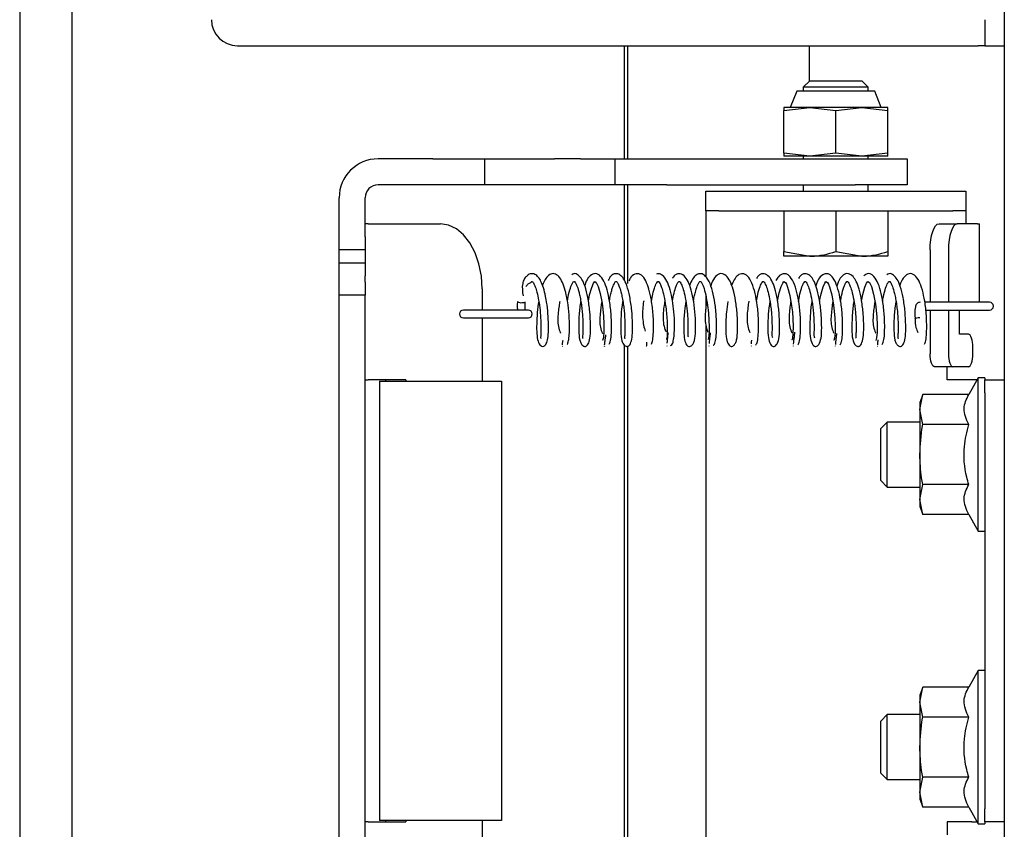
# Model space of a CAD drawing. Units: millimetres. Extents: x 285 to 3979, y 141 to 5772.
# Drawn here: x 553 to 629, y 4291 to 4354 of the extents above; entities that cross this region are included whole.
import ezdxf

# ---------------------------------------------------------------- set-up
doc = ezdxf.new("R2010")
doc.units = ezdxf.units.MM
doc.header["$LTSCALE"] = 20

msp = doc.modelspace()

# ---------------------------------------------------------------- linework, layer by layer
at = {"linetype": 'Continuous', "lineweight": 25}
for p, q in [((629.174, 4398.918), (629.174, 3266.918)), ((553.424, 4380.318), (553.424, 3192.918)), ((557.424, 4380.318), (557.424, 3192.918)), ((627.674, 4353.618), (627.674, 4351.618)), ((570.174, 4351.618), (627.174, 4351.618)), ((599.924, 4351.618), (599.924, 4342.918)), ((600.174, 4351.618), (600.174, 4342.918)), ((614.174, 4351.618), (614.174, 4348.89)), ((627.674, 4351.618), (627.174, 4351.618)), ((627.674, 4351.618), (629.174, 4351.618)), ((614.202, 4348.918), (613.702, 4348.418)), ((614.202, 4348.918), (618.202, 4348.918)), ((618.702, 4348.418), (618.202, 4348.918)), ((613.202, 4348.118), (612.702, 4346.868)), ((619.202, 4348.118), (613.202, 4348.118)), ((613.702, 4348.418), (613.702, 4348.118)), ((618.702, 4348.418), (613.702, 4348.418)), ((618.702, 4348.118), (618.702, 4348.418)), ((619.702, 4346.868), (619.202, 4348.118)), ((612.202, 4346.643), (614.202, 4346.868)), ((614.202, 4346.868), (612.202, 4346.868)), ((612.202, 4343.343), (612.202, 4346.643)), ((614.202, 4346.868), (616.202, 4346.643)), ((618.202, 4346.868), (614.202, 4346.868)), ((616.202, 4346.643), (618.202, 4346.868)), ((616.202, 4343.343), (616.202, 4346.643)), ((618.202, 4346.868), (620.202, 4346.643)), ((620.202, 4346.868), (618.202, 4346.868)), ((620.202, 4343.343), (620.202, 4346.643)), ((585.202, 4342.918), (581.002, 4342.918)), ((585.202, 4342.918), (589.202, 4342.918)), ((589.202, 4340.918), (589.202, 4342.918)), ((589.202, 4342.918), (594.571, 4342.918)), ((596.571, 4342.918), (594.571, 4342.918)), ((596.571, 4342.918), (599.202, 4342.918)), ((599.202, 4342.918), (599.202, 4340.918)), ((599.202, 4342.918), (603.202, 4342.918)), ((603.202, 4342.918), (617.702, 4342.918)), ((614.202, 4343.118), (612.202, 4343.343)), ((614.202, 4343.118), (612.202, 4343.118)), ((613.702, 4343.118), (613.702, 4342.918)), ((616.202, 4343.343), (614.202, 4343.118)), ((618.202, 4343.118), (614.202, 4343.118)), ((618.202, 4343.118), (616.202, 4343.343)), ((617.702, 4342.918), (621.702, 4342.918)), ((620.202, 4343.343), (618.202, 4343.118)), ((620.202, 4343.118), (618.202, 4343.118)), ((618.702, 4342.918), (618.702, 4343.118)), ((621.702, 4342.918), (621.702, 4340.918)), ((585.202, 4340.918), (581.002, 4340.918)), ((589.202, 4340.918), (585.202, 4340.918)), ((594.571, 4340.918), (589.202, 4340.918)), ((596.571, 4340.918), (594.571, 4340.918)), ((599.202, 4340.918), (596.571, 4340.918)), ((603.202, 4340.918), (599.202, 4340.918)), ((599.924, 4340.918), (599.924, 4333.597)), ((600.174, 4340.918), (600.174, 4333.328)), ((603.202, 4340.918), (617.702, 4340.918)), ((613.702, 4340.918), (613.702, 4340.418)), ((621.702, 4340.918), (617.702, 4340.918)), ((618.702, 4340.418), (618.702, 4340.918)), ((578.002, 4336.918), (578.002, 4339.918)), ((580.002, 4336.918), (580.002, 4339.918)), ((606.202, 4338.918), (606.202, 4340.418)), ((606.202, 4340.418), (607.202, 4340.418)), ((607.202, 4340.418), (625.202, 4340.418)), ((625.202, 4340.418), (626.202, 4340.418)), ((626.202, 4340.418), (626.202, 4338.918)), ((607.202, 4338.918), (606.202, 4338.918)), ((606.202, 4338.918), (606.202, 4337.918)), ((607.202, 4338.918), (625.202, 4338.918)), ((612.202, 4338.918), (612.202, 4335.775)), ((616.202, 4338.918), (616.202, 4335.775)), ((620.202, 4338.918), (620.202, 4335.775)), ((626.202, 4338.918), (625.202, 4338.918)), ((626.202, 4338.918), (626.202, 4337.918)), ((580.236, 4337.918), (580.002, 4337.918)), ((580.236, 4337.918), (585.788, 4337.918)), ((606.202, 4337.918), (606.202, 4333.859)), ((624.15, 4337.918), (625.56, 4337.918)), ((627.124, 4337.918), (625.56, 4337.918)), ((627.124, 4337.918), (627.274, 4337.918)), ((627.274, 4331.883), (627.274, 4337.918)), ((578.002, 4335.918), (578.002, 4336.918)), ((580.002, 4336.918), (580.002, 4335.918)), ((580.002, 4335.918), (578.002, 4335.918)), ((578.002, 4334.918), (578.002, 4335.918)), ((580.002, 4335.918), (580.002, 4334.918)), ((612.202, 4335.775), (614.202, 4335.418)), ((614.202, 4335.418), (612.202, 4335.418)), ((618.202, 4335.418), (614.202, 4335.418)), ((616.202, 4335.775), (618.202, 4335.418)), ((620.202, 4335.418), (618.202, 4335.418)), ((623.466, 4335.918), (623.466, 4331.883)), ((624.876, 4335.918), (624.876, 4331.883)), ((578.002, 4333.918), (578.002, 4334.918)), ((578.002, 4334.918), (580.002, 4334.918)), ((580.002, 4334.918), (580.002, 4333.918)), ((578.002, 4333.418), (578.002, 4333.918)), ((580.002, 4333.418), (580.002, 4333.918)), ((578.002, 4332.418), (578.002, 4333.418)), ((580.002, 4333.418), (580.002, 4332.418)), ((589.001, 4332.918), (589.001, 4331.283)), ((580.002, 4332.418), (578.002, 4332.418)), ((578.002, 4285.418), (578.002, 4332.418)), ((580.002, 4285.418), (580.002, 4332.418)), ((606.202, 4332.418), (606.202, 4331.357)), ((591.724, 4331.946), (591.709, 4331.678)), ((592.308, 4331.646), (592.323, 4331.914)), ((628.039, 4331.883), (623.087, 4331.883)), ((592.556, 4331.283), (587.556, 4331.283)), ((587.556, 4330.683), (592.556, 4330.683)), ((589.001, 4330.683), (589.001, 4325.818)), ((622.291, 4330.886), (622.305, 4330.616)), ((623.087, 4331.283), (628.039, 4331.283)), ((623.466, 4331.283), (623.466, 4327.918)), ((624.876, 4331.283), (624.876, 4327.918)), ((625.731, 4329.418), (625.731, 4331.283)), ((606.202, 4330.158), (606.202, 4289.13)), ((626.415, 4329.418), (625.731, 4329.418)), ((595.166, 4328.512), (595.187, 4328.513)), ((599.924, 4328.613), (599.924, 4288.868)), ((600.174, 4328.495), (600.174, 4288.265)), ((603.226, 4328.513), (603.23, 4328.537)), ((606.466, 4328.507), (606.472, 4328.536)), ((609.706, 4328.503), (609.714, 4328.533)), ((612.944, 4328.503), (612.956, 4328.529)), ((616.182, 4328.505), (616.197, 4328.522)), ((619.417, 4328.511), (619.437, 4328.513)), ((626.757, 4327.918), (626.757, 4328.418)), ((625.218, 4326.918), (623.808, 4326.918)), ((624.774, 4325.918), (624.774, 4326.918)), ((626.415, 4326.918), (625.218, 4326.918)), ((580.002, 4325.918), (580.236, 4325.918)), ((583.12, 4325.918), (580.236, 4325.918)), ((581.108, 4325.818), (581.108, 4292.018)), ((581.108, 4325.818), (584.729, 4325.818)), ((581.588, 4325.818), (581.588, 4325.918)), ((583.12, 4325.918), (583.12, 4325.818)), ((584.729, 4325.818), (590.482, 4325.818)), ((590.482, 4325.818), (590.482, 4292.018)), ((626.674, 4325.918), (624.774, 4325.918)), ((627.174, 4326.068), (626.435, 4324.787)), ((627.088, 4325.918), (626.674, 4325.918)), ((627.674, 4326.068), (627.174, 4326.068)), ((627.174, 4314.268), (627.174, 4326.068)), ((627.674, 4326.068), (627.674, 4325.918)), ((627.674, 4325.918), (629.174, 4325.918)), ((627.674, 4324.918), (627.674, 4325.918)), ((622.9, 4324.787), (622.674, 4324.168)), ((622.674, 4323.632), (622.9, 4324.787)), ((626.435, 4324.787), (622.9, 4324.787)), ((627.674, 4324.918), (627.674, 4292.918)), ((622.674, 4324.168), (622.674, 4323.632)), ((622.9, 4322.477), (622.674, 4323.632)), ((622.674, 4323.632), (622.674, 4320.168)), ((620.174, 4322.668), (619.674, 4322.168)), ((622.674, 4322.668), (620.174, 4322.668)), ((620.174, 4317.668), (620.174, 4322.668)), ((626.435, 4322.477), (622.9, 4322.477)), ((619.674, 4318.168), (619.674, 4322.168)), ((622.674, 4320.168), (622.674, 4316.704)), ((619.674, 4318.168), (620.174, 4317.668)), ((622.674, 4316.704), (622.9, 4317.859)), ((626.435, 4317.859), (622.9, 4317.859)), ((620.174, 4317.668), (622.674, 4317.668)), ((622.9, 4315.549), (622.674, 4316.704)), ((622.674, 4316.704), (622.674, 4316.168)), ((622.674, 4316.168), (622.9, 4315.549)), ((626.435, 4315.549), (622.9, 4315.549)), ((626.435, 4315.549), (627.174, 4314.268)), ((627.174, 4314.268), (627.674, 4314.268)), ((627.174, 4303.568), (626.435, 4302.287)), ((627.674, 4303.568), (627.174, 4303.568)), ((627.174, 4291.768), (627.174, 4303.568)), ((622.9, 4302.287), (622.674, 4301.668)), ((622.674, 4301.132), (622.9, 4302.287)), ((626.435, 4302.287), (622.9, 4302.287)), ((622.674, 4301.668), (622.674, 4301.132)), ((622.9, 4299.977), (622.674, 4301.132)), ((622.674, 4301.132), (622.674, 4297.668)), ((620.174, 4300.168), (619.674, 4299.668)), ((619.674, 4295.668), (619.674, 4299.668)), ((622.674, 4300.168), (620.174, 4300.168)), ((620.174, 4295.168), (620.174, 4300.168)), ((626.435, 4299.977), (622.9, 4299.977)), ((622.674, 4297.668), (622.674, 4294.204)), ((619.674, 4295.668), (620.174, 4295.168)), ((620.174, 4295.168), (622.674, 4295.168)), ((622.674, 4294.204), (622.9, 4295.359)), ((626.435, 4295.359), (622.9, 4295.359)), ((622.9, 4293.049), (622.674, 4294.204)), ((622.674, 4294.204), (622.674, 4293.668)), ((622.674, 4293.668), (622.9, 4293.049)), ((626.435, 4293.049), (622.9, 4293.049)), ((626.435, 4293.049), (627.174, 4291.768)), ((627.674, 4291.918), (627.674, 4292.918)), ((584.729, 4292.018), (581.108, 4292.018)), ((581.588, 4291.918), (581.588, 4292.018)), ((583.12, 4292.018), (583.12, 4291.918)), ((590.482, 4292.018), (584.729, 4292.018)), ((589.001, 4292.018), (589.001, 4286.553)), ((580.236, 4291.918), (580.002, 4291.918)), ((580.236, 4291.918), (583.12, 4291.918)), ((626.674, 4291.918), (624.774, 4291.918)), ((624.774, 4291.918), (624.774, 4290.918)), ((626.674, 4291.918), (627.088, 4291.918)), ((627.174, 4291.768), (627.674, 4291.768)), ((629.174, 4291.918), (627.674, 4291.918)), ((627.674, 4291.918), (627.674, 4291.768))]:
    msp.add_line(p, q, dxfattribs=at)
at = {"linetype": 'Continuous', "lineweight": 25, "flags": 128}
for points in [[(589.001, 4332.918), (588.94, 4333.893), (588.757, 4334.831), (588.46, 4335.696), (588.06, 4336.453), (587.573, 4337.075), (587.017, 4337.537), (586.415, 4337.822), (585.788, 4337.918)], [(623.466, 4335.918), (623.479, 4336.308), (623.518, 4336.683), (623.582, 4337.029), (623.667, 4337.332), (623.77, 4337.581), (623.889, 4337.766), (624.017, 4337.88), (624.15, 4337.918)], [(625.56, 4337.918), (625.426, 4337.88), (625.298, 4337.766), (625.18, 4337.581), (625.076, 4337.332), (624.991, 4337.029), (624.928, 4336.683), (624.889, 4336.308), (624.876, 4335.918)], [(597.182, 4331.958), (597.266, 4332.443), (597.429, 4333.02), (597.565, 4333.342), (597.672, 4333.479), (597.781, 4333.408), (597.928, 4333.104), (598.094, 4332.554), (598.234, 4331.811), (598.295, 4331.354), (598.344, 4330.811), (598.37, 4330.219), (598.368, 4329.628), (598.328, 4329.163), (598.262, 4328.935), (598.262, 4328.935)], [(611.731, 4331.966), (611.854, 4332.597), (612.009, 4333.096), (612.125, 4333.354), (612.22, 4333.478), (612.338, 4333.403), (612.41, 4333.266), (612.505, 4333.041), (612.679, 4332.402), (612.815, 4331.596), (612.868, 4331.135), (612.906, 4330.604), (612.925, 4330.031), (612.916, 4329.49), (612.875, 4329.101), (612.818, 4328.966), (612.818, 4328.966)], [(614.966, 4331.97), (615.073, 4332.541), (615.231, 4333.068), (615.354, 4333.348), (615.453, 4333.478), (615.568, 4333.406), (615.638, 4333.275), (615.729, 4333.064), (615.9, 4332.455), (616.039, 4331.669), (616.094, 4331.208), (616.136, 4330.672), (616.157, 4330.092), (616.15, 4329.533), (616.109, 4329.118), (616.047, 4328.952), (616.047, 4328.952)], [(618.2, 4331.962), (618.293, 4332.484), (618.453, 4333.039), (618.583, 4333.342), (618.686, 4333.478), (618.799, 4333.408), (618.953, 4333.087), (619.122, 4332.507), (619.262, 4331.741), (619.32, 4331.282), (619.365, 4330.742), (619.389, 4330.156), (619.384, 4329.579), (619.343, 4329.139), (619.279, 4328.942), (619.279, 4328.942)], [(592.081, 4331.852), (592.189, 4331.858), (592.272, 4331.875), (592.317, 4331.9), (592.323, 4331.914)], [(622.307, 4330.608), (622.311, 4330.632), (622.355, 4330.662), (622.438, 4330.687), (622.546, 4330.704), (622.663, 4330.71)], [(626.757, 4328.418), (626.75, 4328.613), (626.731, 4328.801), (626.699, 4328.974), (626.657, 4329.125), (626.605, 4329.249), (626.546, 4329.342), (626.482, 4329.399), (626.415, 4329.418)], [(623.808, 4326.918), (623.742, 4326.937), (623.677, 4326.994), (623.618, 4327.086), (623.566, 4327.211), (623.524, 4327.362), (623.492, 4327.535), (623.473, 4327.723), (623.466, 4327.918)], [(624.876, 4327.918), (624.882, 4327.723), (624.902, 4327.535), (624.933, 4327.362), (624.976, 4327.211), (625.028, 4327.086), (625.087, 4326.994), (625.151, 4326.937), (625.218, 4326.918)], [(626.415, 4326.918), (626.482, 4326.937), (626.546, 4326.994), (626.605, 4327.086), (626.657, 4327.211), (626.699, 4327.362), (626.731, 4327.535), (626.75, 4327.723), (626.757, 4327.918)]]:
    msp.add_lwpolyline(points, dxfattribs=at)
at = {"linetype": 'Continuous', "lineweight": 25}
for centre, radius, start, end in [((570.174, 4353.618), 2, 180, 270), ((581.002, 4339.918), 3, 90, 180), ((581.002, 4339.918), 1, 90, 180), ((592.001, 4332.274), 0.429, 229.81471, 280.81176), ((628.039, 4331.583), 0.3, 270, 90), ((587.556, 4330.983), 0.3, 90, 270), ((592.556, 4330.983), 0.3, 270, 90)]:
    msp.add_arc(centre, radius, start, end, dxfattribs=at)
for points, knots in [([(612.202, 4346.868), (612.202, 4346.829), (612.202, 4346.788), (612.202, 4346.65), (612.202, 4346.643)], [0, 0, 0, 0, 0.945867, 1, 1, 1, 1]), ([(620.202, 4346.643), (620.202, 4346.65), (620.202, 4346.788), (620.202, 4346.829), (620.202, 4346.868)], [0, 0, 0, 0, 0.054133, 1, 1, 1, 1]), ([(612.202, 4343.343), (612.202, 4343.336), (612.202, 4343.198), (612.202, 4343.157), (612.202, 4343.118)], [0, 0, 0, 0, 0.054133, 1, 1, 1, 1]), ([(620.202, 4343.118), (620.202, 4343.157), (620.202, 4343.198), (620.202, 4343.336), (620.202, 4343.343)], [0, 0, 0, 0, 0.945867, 1, 1, 1, 1]), ([(612.202, 4335.418), (612.202, 4335.422), (612.202, 4335.438), (612.202, 4335.628), (612.202, 4335.775)], [0, 0, 0, 0, 0.225608, 1, 1, 1, 1]), ([(614.202, 4335.418), (614.25, 4335.418), (614.925, 4335.423), (615.587, 4335.606), (616.202, 4335.775)], [0, 0, 0, 0, 0.070184, 1, 1, 1, 1]), ([(618.202, 4335.418), (618.25, 4335.418), (618.925, 4335.423), (619.587, 4335.606), (620.202, 4335.775)], [0, 0, 0, 0, 0.070189, 1, 1, 1, 1]), ([(620.202, 4335.775), (620.202, 4335.628), (620.202, 4335.438), (620.202, 4335.422), (620.202, 4335.418)], [0, 0, 0, 0, 0.774392, 1, 1, 1, 1]), ([(593.358, 4331.968), (593.344, 4331.897), (593.278, 4331.547), (593.217, 4330.853), (593.185, 4329.99), (593.21, 4329.3), (593.303, 4328.764), (593.568, 4328.476), (593.757, 4328.47), (593.956, 4328.685), (594.075, 4329.122), (594.113, 4329.737), (594.104, 4330.551), (594.035, 4331.454), (593.902, 4332.3), (593.736, 4332.99), (593.545, 4333.479), (593.336, 4333.831), (593.035, 4334.08), (592.742, 4334.109), (592.444, 4333.939), (592.217, 4333.668), (592.042, 4333.135), (592.104, 4332.696), (592.149, 4332.377)], [0, 0, 0, 0, 0.014068, 0.069122, 0.12493, 0.181375, 0.233464, 0.277521, 0.318449, 0.359835, 0.406113, 0.460482, 0.516904, 0.572061, 0.626936, 0.67564, 0.717752, 0.753835, 0.794656, 0.846394, 0.885398, 0.908607, 0.933555, 1, 1, 1, 1]), ([(595.535, 4328.631), (595.567, 4328.682), (595.628, 4328.779), (595.698, 4329.232), (595.725, 4329.781), (595.72, 4330.514), (595.663, 4331.372), (595.527, 4332.258), (595.353, 4332.989), (595.126, 4333.57), (594.822, 4333.982), (594.467, 4334.13), (594.124, 4334.001), (593.844, 4333.643), (593.703, 4333.37), (593.648, 4333.183), (593.648, 4333.181)], [0, 0, 0, 0, 0.0859052, 0.1622446, 0.232541, 0.2947472, 0.3954238, 0.4753721, 0.5517409, 0.6295229, 0.7084339, 0.7892997, 0.8678937, 0.9347654, 0.9992638, 1, 1, 1, 1]), ([(596.593, 4331.965), (596.577, 4331.881), (596.497, 4331.47), (596.433, 4330.646), (596.424, 4329.676), (596.464, 4329.071), (596.601, 4328.698), (596.748, 4328.533), (596.884, 4328.474), (597.049, 4328.503), (597.227, 4328.743), (597.331, 4329.287), (597.351, 4330.095), (597.312, 4330.985), (597.227, 4331.712), (597.115, 4332.394), (596.944, 4333.09), (596.699, 4333.655), (596.395, 4334.005), (596.107, 4334.14), (595.943, 4334.034), (595.891, 4334)], [0, 0, 0, 0, 0.019432, 0.095392, 0.17202, 0.248989, 0.283622, 0.314847, 0.343476, 0.371919, 0.428522, 0.49299, 0.570131, 0.648022, 0.688068, 0.72814, 0.800756, 0.859663, 0.912316, 0.972624, 1, 1, 1, 1]), ([(598.782, 4328.648), (598.819, 4328.723), (598.888, 4328.863), (598.952, 4329.467), (598.96, 4330.153), (598.93, 4330.998), (598.823, 4331.93), (598.631, 4332.853), (598.378, 4333.549), (598.092, 4333.939), (597.817, 4334.082), (597.549, 4334.097), (597.218, 4333.869), (596.995, 4333.513), (596.908, 4333.231), (596.889, 4333.168)], [0, 0, 0, 0, 0.10034, 0.189004, 0.268348, 0.335571, 0.442155, 0.532397, 0.621749, 0.712338, 0.759478, 0.808296, 0.898832, 0.977508, 1, 1, 1, 1]), ([(599.827, 4331.961), (599.807, 4331.853), (599.725, 4331.413), (599.662, 4330.566), (599.661, 4329.608), (599.704, 4329.019), (599.854, 4328.661), (600.007, 4328.514), (600.143, 4328.471), (600.325, 4328.531), (600.477, 4328.797), (600.568, 4329.343), (600.584, 4330.171), (600.539, 4331.067), (600.449, 4331.793), (600.333, 4332.471), (600.155, 4333.157), (599.904, 4333.699), (599.599, 4334.033), (599.247, 4334.122), (598.918, 4333.973), (598.759, 4333.67), (598.698, 4333.555)], [0, 0, 0, 0, 0.023131, 0.093343, 0.164075, 0.235352, 0.26734, 0.296249, 0.322818, 0.349177, 0.401099, 0.460397, 0.531585, 0.60358, 0.640639, 0.67761, 0.744862, 0.799427, 0.847319, 0.900915, 0.962067, 1, 1, 1, 1]), ([(602.028, 4328.666), (602.064, 4328.749), (602.131, 4328.907), (602.189, 4329.53), (602.192, 4330.229), (602.156, 4331.08), (602.044, 4332.007), (601.85, 4332.905), (601.6, 4333.569), (601.319, 4333.942), (601.049, 4334.083), (600.782, 4334.092), (600.488, 4333.93), (600.341, 4333.635), (600.292, 4333.538)], [0, 0, 0, 0, 0.106479, 0.201176, 0.285647, 0.357341, 0.471219, 0.566176, 0.658425, 0.751714, 0.801264, 0.853201, 0.951472, 1, 1, 1, 1]), ([(603.501, 4328.558), (603.546, 4328.568), (603.631, 4328.587), (603.736, 4328.984), (603.793, 4329.508), (603.81, 4330.224), (603.776, 4331.09), (603.652, 4332.035), (603.472, 4332.871), (603.225, 4333.545), (602.91, 4333.963), (602.628, 4334.119), (602.467, 4334.058), (602.417, 4334.039)], [0, 0, 0, 0, 0.106898, 0.201279, 0.285911, 0.361018, 0.478708, 0.57575, 0.673968, 0.777555, 0.874816, 0.960676, 1, 1, 1, 1]), ([(604.674, 4331.936), (604.636, 4331.694), (604.569, 4331.272), (604.526, 4330.663), (604.502, 4329.99), (604.526, 4329.309), (604.611, 4328.771), (604.785, 4328.516), (604.957, 4328.472), (605.093, 4328.523), (605.238, 4328.679), (605.386, 4329.048), (605.428, 4329.642), (605.424, 4330.608), (605.329, 4331.66), (605.16, 4332.61), (604.929, 4333.353), (604.64, 4333.874), (604.303, 4334.098), (604.038, 4334.078), (603.816, 4333.982), (603.699, 4333.802), (603.64, 4333.71)], [0, 0, 0, 0, 0.050549, 0.088314, 0.125614, 0.197353, 0.259303, 0.311472, 0.338262, 0.365718, 0.395956, 0.428371, 0.50034, 0.573119, 0.644269, 0.712383, 0.774385, 0.832982, 0.896542, 0.931131, 0.965064, 1, 1, 1, 1]), ([(606.767, 4328.571), (606.791, 4328.574), (606.839, 4328.58), (606.92, 4328.76), (607.002, 4329.152), (607.04, 4329.786), (607.035, 4330.591), (606.964, 4331.532), (606.792, 4332.535), (606.549, 4333.359), (606.217, 4333.915), (605.835, 4334.133), (605.475, 4334.024), (605.17, 4333.69), (605.033, 4333.348), (604.964, 4333.173)], [0, 0, 0, 0, 0.051066, 0.099265, 0.184999, 0.261558, 0.326971, 0.427617, 0.517852, 0.610047, 0.702493, 0.786305, 0.863406, 0.93039, 1, 1, 1, 1]), ([(607.906, 4331.945), (607.865, 4331.673), (607.797, 4331.219), (607.755, 4330.585), (607.737, 4329.918), (607.762, 4329.254), (607.864, 4328.715), (608.069, 4328.49), (608.219, 4328.477), (608.355, 4328.545), (608.492, 4328.719), (608.627, 4329.101), (608.663, 4329.708), (608.654, 4330.688), (608.551, 4331.739), (608.378, 4332.672), (608.149, 4333.382), (607.865, 4333.881), (607.536, 4334.095), (607.27, 4334.083), (606.993, 4333.934), (606.75, 4333.634), (606.627, 4333.266), (606.586, 4333.141)], [0, 0, 0, 0, 0.053216, 0.088703, 0.123655, 0.191344, 0.249816, 0.299199, 0.324394, 0.350178, 0.378461, 0.408678, 0.476395, 0.544637, 0.611766, 0.675334, 0.732242, 0.784851, 0.843477, 0.876042, 0.908407, 0.969076, 1, 1, 1, 1]), ([(610.027, 4328.585), (610.071, 4328.621), (610.153, 4328.689), (610.245, 4329.217), (610.275, 4329.857), (610.265, 4330.671), (610.188, 4331.61), (610.012, 4332.593), (609.77, 4333.387), (609.437, 4333.93), (609.051, 4334.138), (608.681, 4334.006), (608.386, 4333.658), (608.259, 4333.325), (608.198, 4333.166)], [0, 0, 0, 0, 0.099082, 0.185206, 0.262338, 0.32805, 0.429867, 0.519759, 0.610502, 0.701906, 0.788256, 0.869255, 0.937418, 1, 1, 1, 1]), ([(611.135, 4331.972), (611.089, 4331.632), (610.996, 4330.939), (610.968, 4329.923), (610.999, 4329.164), (611.146, 4328.634), (611.4, 4328.435), (611.649, 4328.553), (611.873, 4329.08), (611.896, 4329.811), (611.881, 4330.81), (611.767, 4331.853), (611.59, 4332.759), (611.362, 4333.427), (611.082, 4333.896), (610.757, 4334.1), (610.496, 4334.076), (610.28, 4333.98), (610.168, 4333.8), (610.115, 4333.714)], [0, 0, 0, 0, 0.069928, 0.142385, 0.214071, 0.275624, 0.328196, 0.382048, 0.443619, 0.515742, 0.587741, 0.659091, 0.72566, 0.784236, 0.837362, 0.898543, 0.933158, 0.967925, 1, 1, 1, 1]), ([(613.282, 4328.599), (613.324, 4328.645), (613.401, 4328.73), (613.486, 4329.275), (613.51, 4329.922), (613.496, 4330.742), (613.411, 4331.685), (613.228, 4332.674), (612.97, 4333.47), (612.669, 4333.915), (612.381, 4334.079), (612.119, 4334.097), (611.817, 4333.934), (611.659, 4333.654), (611.598, 4333.545)], [0, 0, 0, 0, 0.104609, 0.195784, 0.277626, 0.347214, 0.455909, 0.552347, 0.652106, 0.754419, 0.804863, 0.855492, 0.944133, 1, 1, 1, 1]), ([(614.371, 4331.969), (614.367, 4331.949), (614.296, 4331.611), (614.232, 4330.85), (614.203, 4329.855), (614.232, 4329.109), (614.426, 4328.579), (614.683, 4328.433), (614.927, 4328.602), (615.108, 4329.136), (615.132, 4329.882), (615.109, 4330.892), (614.988, 4331.932), (614.808, 4332.818), (614.582, 4333.455), (614.307, 4333.902), (613.989, 4334.099), (613.729, 4334.075), (613.513, 4333.981), (613.403, 4333.799), (613.35, 4333.714)], [0, 0, 0, 0, 0.0044159, 0.0754982, 0.1477812, 0.2198022, 0.2816456, 0.3345592, 0.3882679, 0.4492796, 0.5213769, 0.5932783, 0.6648037, 0.7309, 0.7879, 0.8383995, 0.8984658, 0.933172, 0.9684572, 1, 1, 1, 1]), ([(616.535, 4328.615), (616.574, 4328.67), (616.648, 4328.773), (616.726, 4329.336), (616.744, 4329.995), (616.725, 4330.822), (616.633, 4331.762), (616.447, 4332.729), (616.191, 4333.493), (615.896, 4333.921), (615.613, 4334.078), (615.349, 4334.1), (615.027, 4333.897), (614.796, 4333.542), (614.701, 4333.252), (614.669, 4333.155)], [0, 0, 0, 0, 0.099302, 0.186154, 0.26416, 0.330333, 0.434378, 0.52518, 0.617899, 0.712633, 0.760133, 0.808334, 0.894389, 0.964361, 1, 1, 1, 1]), ([(617.607, 4331.965), (617.598, 4331.921), (617.523, 4331.555), (617.459, 4330.77), (617.438, 4329.785), (617.472, 4329.055), (617.657, 4328.608), (617.859, 4328.485), (617.995, 4328.473), (618.207, 4328.66), (618.341, 4329.191), (618.368, 4329.954), (618.337, 4330.974), (618.208, 4332.011), (618.024, 4332.878), (617.801, 4333.482), (617.532, 4333.909), (617.221, 4334.097), (616.96, 4334.081), (616.67, 4333.915), (616.433, 4333.609), (616.316, 4333.23), (616.286, 4333.131)], [0, 0, 0, 0, 0.009247, 0.07612, 0.14386, 0.211772, 0.27002, 0.295281, 0.320272, 0.370464, 0.427237, 0.494894, 0.562352, 0.629648, 0.691305, 0.743337, 0.788312, 0.843694, 0.876383, 0.909998, 0.976445, 1, 1, 1, 1]), ([(619.784, 4328.63), (619.822, 4328.695), (619.893, 4328.816), (619.964, 4329.397), (619.977, 4330.068), (619.953, 4330.903), (619.855, 4331.839), (619.667, 4332.784), (619.413, 4333.515), (619.123, 4333.928), (618.845, 4334.076), (618.62, 4334.108), (618.464, 4333.984), (618.379, 4333.916)], [0, 0, 0, 0, 0.115125, 0.216277, 0.307056, 0.383988, 0.505566, 0.609996, 0.715119, 0.822098, 0.876662, 0.932631, 1, 1, 1, 1]), ([(620.844, 4331.965), (620.828, 4331.883), (620.748, 4331.474), (620.684, 4330.651), (620.674, 4329.681), (620.714, 4329.074), (620.85, 4328.7), (620.997, 4328.534), (621.133, 4328.475), (621.296, 4328.501), (621.476, 4328.74), (621.581, 4329.283), (621.602, 4330.09), (621.563, 4330.98), (621.478, 4331.706), (621.367, 4332.389), (621.196, 4333.085), (620.951, 4333.652), (620.647, 4334.003), (620.359, 4334.14), (620.195, 4334.034), (620.145, 4334.002)], [0, 0, 0, 0, 0.01905, 0.095045, 0.171716, 0.24871, 0.28336, 0.314593, 0.343228, 0.371678, 0.428336, 0.49286, 0.570048, 0.647977, 0.688038, 0.728133, 0.800777, 0.859699, 0.912437, 0.972927, 1, 1, 1, 1]), ([(623.032, 4328.647), (623.069, 4328.721), (623.138, 4328.86), (623.202, 4329.463), (623.21, 4330.149), (623.18, 4330.993), (623.074, 4331.925), (622.883, 4332.849), (622.63, 4333.547), (622.342, 4333.938), (622.067, 4334.082), (621.8, 4334.097), (621.469, 4333.87), (621.246, 4333.514), (621.159, 4333.232), (621.139, 4333.168)], [0, 0, 0, 0, 0.100316, 0.188919, 0.268228, 0.335414, 0.441922, 0.532189, 0.621672, 0.712405, 0.759567, 0.808374, 0.898759, 0.97715, 1, 1, 1, 1]), ([(592.371, 4333.084), (592.43, 4333.161), (592.526, 4333.288), (592.756, 4333.415), (592.786, 4333.398), (592.819, 4333.504), (592.908, 4333.462), (592.969, 4333.334), (593.099, 4333.065), (593.229, 4332.644), (593.358, 4332.024), (593.465, 4331.263), (593.517, 4330.465), (593.524, 4329.871), (593.512, 4329.499), (593.504, 4329.258), (593.498, 4329.122), (593.532, 4329.122), (593.537, 4329.122)], [0, 0, 0, 0, 0.042109, 0.069607, 0.164591, 0.227842, 0.300432, 0.359554, 0.416226, 0.484695, 0.564525, 0.652762, 0.741468, 0.833308, 0.878086, 0.918969, 0.99044, 1, 1, 1, 1]), ([(595.563, 4331.951), (595.58, 4332.068), (595.638, 4332.47), (595.793, 4333.006), (595.956, 4333.405), (596.075, 4333.511), (596.146, 4333.444), (596.274, 4333.209), (596.416, 4332.817), (596.522, 4332.364), (596.602, 4331.934), (596.67, 4331.459), (596.719, 4330.974), (596.745, 4330.501), (596.756, 4330.062), (596.752, 4329.68), (596.741, 4329.324), (596.715, 4329.124), (596.756, 4329.11), (596.765, 4329.107)], [0, 0, 0, 0, 0.037287, 0.128178, 0.21513, 0.29643, 0.368793, 0.433254, 0.510545, 0.555492, 0.604621, 0.654909, 0.70505, 0.754167, 0.804059, 0.854018, 0.900012, 0.977763, 1, 1, 1, 1]), ([(598.8, 4331.977), (598.812, 4332.065), (598.844, 4332.301), (598.921, 4332.625), (599.013, 4332.954), (599.11, 4333.206), (599.203, 4333.414), (599.3, 4333.509), (599.372, 4333.453), (599.493, 4333.241), (599.634, 4332.868), (599.742, 4332.427), (599.824, 4332.004), (599.894, 4331.533), (599.946, 4331.048), (599.975, 4330.572), (599.989, 4330.127), (599.986, 4329.736), (599.977, 4329.362), (599.94, 4329.124), (599.981, 4329.108), (599.992, 4329.103)], [0, 0, 0, 0, 0.028011, 0.07455, 0.121857, 0.168315, 0.211546, 0.291318, 0.360994, 0.424598, 0.501875, 0.546941, 0.59586, 0.646115, 0.696409, 0.745689, 0.795472, 0.845497, 0.89171, 0.969583, 1, 1, 1, 1]), ([(602.031, 4331.971), (602.061, 4332.153), (602.133, 4332.594), (602.296, 4333.108), (602.432, 4333.413), (602.528, 4333.501), (602.597, 4333.463), (602.682, 4333.322), (602.815, 4333.026), (602.962, 4332.521), (603.085, 4331.878), (603.175, 4331.211), (603.225, 4330.597), (603.25, 4329.965), (603.245, 4329.415), (603.205, 4329.038), (603.175, 4329.041), (603.161, 4329.042)], [0, 0, 0, 0, 0.056901, 0.137637, 0.210965, 0.274902, 0.330746, 0.382415, 0.439064, 0.50336, 0.585065, 0.638624, 0.698633, 0.766384, 0.841997, 0.922948, 1, 1, 1, 1]), ([(603.648, 4331.975), (603.685, 4332.186), (603.764, 4332.641), (603.935, 4333.15), (604.074, 4333.45), (604.183, 4333.511), (604.264, 4333.391), (604.44, 4333.024), (604.602, 4332.419), (604.719, 4331.735), (604.788, 4331.134), (604.821, 4330.675), (604.837, 4330.233), (604.84, 4329.828), (604.833, 4329.49), (604.807, 4329.247), (604.862, 4329.229), (604.888, 4329.22)], [0, 0, 0, 0, 0.071996, 0.155699, 0.236129, 0.323134, 0.404629, 0.481719, 0.565453, 0.65884, 0.708189, 0.757293, 0.806901, 0.858072, 0.90949, 0.957021, 1, 1, 1, 1]), ([(605.258, 4331.969), (605.284, 4332.115), (605.335, 4332.399), (605.449, 4332.845), (605.588, 4333.227), (605.707, 4333.45), (605.791, 4333.51), (605.877, 4333.415), (605.976, 4333.208), (606.104, 4332.878), (606.244, 4332.3), (606.357, 4331.578), (606.42, 4330.954), (606.451, 4330.422), (606.466, 4329.866), (606.455, 4329.371), (606.415, 4329.024), (606.389, 4329.019), (606.376, 4329.017)], [0, 0, 0, 0, 0.04596, 0.089477, 0.161773, 0.221893, 0.290598, 0.365506, 0.40665, 0.450154, 0.535088, 0.619598, 0.664609, 0.717102, 0.779102, 0.849436, 0.926073, 1, 1, 1, 1]), ([(610.112, 4331.945), (610.142, 4332.132), (610.216, 4332.585), (610.388, 4333.122), (610.539, 4333.453), (610.655, 4333.509), (610.726, 4333.393), (610.89, 4333.061), (611.05, 4332.504), (611.169, 4331.847), (611.243, 4331.249), (611.282, 4330.784), (611.301, 4330.333), (611.307, 4329.915), (611.3, 4329.557), (611.281, 4329.272), (611.321, 4329.212), (611.343, 4329.178)], [0, 0, 0, 0, 0.062072, 0.15101, 0.237101, 0.325045, 0.402545, 0.472062, 0.551397, 0.642884, 0.691969, 0.741066, 0.790151, 0.840912, 0.892074, 0.939257, 1, 1, 1, 1]), ([(613.347, 4331.947), (613.373, 4332.113), (613.442, 4332.558), (613.613, 4333.103), (613.77, 4333.453), (613.889, 4333.508), (613.956, 4333.396), (614.112, 4333.085), (614.272, 4332.557), (614.392, 4331.917), (614.469, 4331.323), (614.51, 4330.857), (614.532, 4330.401), (614.541, 4329.976), (614.535, 4329.608), (614.516, 4329.276), (614.545, 4329.195), (614.564, 4329.145)], [0, 0, 0, 0, 0.054738, 0.145943, 0.234475, 0.322615, 0.398035, 0.463561, 0.540346, 0.630468, 0.679217, 0.728144, 0.776834, 0.827148, 0.87804, 0.925075, 1, 1, 1, 1]), ([(616.581, 4331.952), (616.603, 4332.098), (616.669, 4332.532), (616.801, 4332.973), (616.927, 4333.278), (617.019, 4333.458), (617.124, 4333.509), (617.185, 4333.4), (617.335, 4333.109), (617.493, 4332.608), (617.614, 4331.986), (617.694, 4331.398), (617.739, 4330.93), (617.763, 4330.471), (617.774, 4330.039), (617.769, 4329.659), (617.756, 4329.308), (617.744, 4329.14), (617.783, 4329.122), (617.787, 4329.12)], [0, 0, 0, 0, 0.0470058, 0.140241, 0.1863062, 0.2315398, 0.3197572, 0.3930746, 0.4546101, 0.528757, 0.6174405, 0.6657599, 0.7144239, 0.7627283, 0.8125009, 0.8630306, 0.9098559, 0.989363, 1, 1, 1, 1]), ([(619.816, 4331.962), (619.832, 4332.077), (619.89, 4332.476), (620.044, 4333.007), (620.207, 4333.405), (620.326, 4333.511), (620.397, 4333.443), (620.525, 4333.207), (620.667, 4332.813), (620.773, 4332.36), (620.854, 4331.929), (620.921, 4331.454), (620.97, 4330.969), (620.995, 4330.497), (621.007, 4330.058), (621.002, 4329.676), (620.991, 4329.322), (620.966, 4329.125), (621.007, 4329.11), (621.016, 4329.107)], [0, 0, 0, 0, 0.036522, 0.127385, 0.214317, 0.295847, 0.368503, 0.43312, 0.510531, 0.555542, 0.60476, 0.655124, 0.705332, 0.754514, 0.804493, 0.854521, 0.900569, 0.978437, 1, 1, 1, 1]), ([(591.709, 4331.678), (591.707, 4331.604), (591.702, 4331.469), (591.713, 4331.341), (591.717, 4331.283)], [0, 0, 0, 0, 0.545757, 1, 1, 1, 1]), ([(592.319, 4331.283), (592.315, 4331.315), (592.307, 4331.39), (592.304, 4331.521), (592.307, 4331.608), (592.308, 4331.646)], [0, 0, 0, 0, 0.297722, 0.692507, 1, 1, 1, 1]), ([(594.975, 4331.951), (594.954, 4331.839), (594.903, 4331.567), (594.855, 4331.072), (594.803, 4330.505), (594.849, 4329.989), (594.963, 4329.639), (595.028, 4329.514), (595.038, 4329.494)], [0, 0, 0, 0, 0.118987, 0.287241, 0.487937, 0.711044, 0.953799, 1, 1, 1, 1]), ([(598.209, 4331.946), (598.184, 4331.809), (598.129, 4331.51), (598.081, 4330.992), (598.034, 4330.431), (598.087, 4329.932), (598.199, 4329.601), (598.262, 4329.49), (598.269, 4329.478)], [0, 0, 0, 0, 0.142962, 0.310296, 0.509116, 0.72975, 0.970863, 1, 1, 1, 1]), ([(601.435, 4331.994), (601.431, 4331.976), (601.391, 4331.77), (601.34, 4331.32), (601.332, 4330.694), (601.421, 4330.102), (601.498, 4329.799), (601.535, 4329.654)], [0, 0, 0, 0, 0.020725, 0.242275, 0.493496, 0.75891, 1, 1, 1, 1]), ([(603.054, 4331.988), (603.031, 4331.832), (602.978, 4331.479), (602.911, 4330.89), (602.923, 4330.306), (603.04, 4329.864), (603.112, 4329.673), (603.135, 4329.614)], [0, 0, 0, 0, 0.170098, 0.384988, 0.628454, 0.886088, 1, 1, 1, 1]), ([(606.286, 4331.969), (606.283, 4331.956), (606.248, 4331.791), (606.207, 4331.4), (606.137, 4330.815), (606.157, 4330.24), (606.274, 4329.816), (606.345, 4329.638), (606.366, 4329.587)], [0, 0, 0, 0, 0.014738, 0.190313, 0.402894, 0.642814, 0.89765, 1, 1, 1, 1]), ([(609.521, 4331.957), (609.513, 4331.92), (609.473, 4331.728), (609.43, 4331.311), (609.365, 4330.73), (609.393, 4330.171), (609.509, 4329.767), (609.579, 4329.604), (609.597, 4329.562)], [0, 0, 0, 0, 0.042044, 0.215879, 0.425473, 0.660708, 0.911793, 1, 1, 1, 1]), ([(612.755, 4331.949), (612.743, 4331.888), (612.7, 4331.672), (612.655, 4331.231), (612.595, 4330.654), (612.628, 4330.108), (612.743, 4329.723), (612.812, 4329.572), (612.828, 4329.538)], [0, 0, 0, 0, 0.066744, 0.238906, 0.445649, 0.67676, 0.92496, 1, 1, 1, 1]), ([(615.99, 4331.945), (615.974, 4331.86), (615.926, 4331.617), (615.88, 4331.15), (615.824, 4330.578), (615.864, 4330.047), (615.978, 4329.68), (616.045, 4329.543), (616.058, 4329.515)], [0, 0, 0, 0, 0.0920319, 0.2625166, 0.4664285, 0.693486, 0.9390085, 1, 1, 1, 1]), ([(619.225, 4331.945), (619.204, 4331.836), (619.154, 4331.568), (619.106, 4331.078), (619.054, 4330.51), (619.099, 4329.993), (619.213, 4329.642), (619.278, 4329.516), (619.289, 4329.496)], [0, 0, 0, 0, 0.1152217, 0.2839677, 0.4852988, 0.7091457, 0.9526249, 1, 1, 1, 1]), ([(622.694, 4331.883), (622.653, 4331.878), (622.576, 4331.869), (622.483, 4331.81), (622.417, 4331.737), (622.366, 4331.644), (622.325, 4331.509), (622.295, 4331.307), (622.284, 4331.075), (622.289, 4330.94), (622.291, 4330.886)], [0, 0, 0, 0, 0.097206, 0.180256, 0.259085, 0.347724, 0.486269, 0.696785, 0.877535, 1, 1, 1, 1]), ([(622.307, 4330.608), (622.318, 4330.378), (622.337, 4329.973), (622.469, 4329.677), (622.525, 4329.55)], [0, 0, 0, 0, 0.570732, 1, 1, 1, 1]), ([(598.428, 4328.597), (598.428, 4328.598), (598.429, 4328.63), (598.438, 4328.778), (598.469, 4329.029), (598.502, 4329.257), (598.517, 4329.368)], [0, 0, 0, 0, 0.015582, 0.359058, 0.689571, 1, 1, 1, 1]), ([(603.245, 4328.741), (603.245, 4328.759), (603.247, 4328.835), (603.268, 4329.062), (603.298, 4329.307), (603.327, 4329.498), (603.335, 4329.547)], [0, 0, 0, 0, 0.114895, 0.505148, 0.873943, 1, 1, 1, 1]), ([(606.485, 4328.71), (606.485, 4328.725), (606.486, 4328.794), (606.505, 4329.01), (606.536, 4329.26), (606.567, 4329.466), (606.577, 4329.532)], [0, 0, 0, 0, 0.103902, 0.479757, 0.835941, 1, 1, 1, 1]), ([(612.964, 4328.657), (612.964, 4328.667), (612.965, 4328.722), (612.98, 4328.911), (613.016, 4329.204), (613.052, 4329.452), (613.069, 4329.571)], [0, 0, 0, 0, 0.07417, 0.400357, 0.711179, 1, 1, 1, 1]), ([(616.203, 4328.634), (616.203, 4328.642), (616.204, 4328.689), (616.217, 4328.866), (616.25, 4329.138), (616.283, 4329.369), (616.299, 4329.475)], [0, 0, 0, 0, 0.0632599, 0.4018349, 0.7254986, 1, 1, 1, 1]), ([(595.191, 4328.613), (595.191, 4328.617), (595.192, 4328.657), (595.199, 4328.776), (595.217, 4328.925), (595.224, 4328.976)], [0, 0, 0, 0, 0.075161, 0.688134, 1, 1, 1, 1]), ([(598.398, 4328.523), (598.409, 4328.498), (598.422, 4328.47), (598.424, 4328.512), (598.424, 4328.518)], [0, 0, 0, 0, 0.8785916, 1, 1, 1, 1]), ([(601.623, 4328.541), (601.635, 4328.518), (601.657, 4328.475), (601.661, 4328.537), (601.674, 4328.703), (601.682, 4328.801)], [0, 0, 0, 0, 0.302799, 0.587089, 1, 1, 1, 1]), ([(609.724, 4328.682), (609.725, 4328.695), (609.725, 4328.755), (609.736, 4328.869), (609.745, 4328.96)], [0, 0, 0, 0, 0.213395, 1, 1, 1, 1]), ([(619.441, 4328.614), (619.441, 4328.619), (619.442, 4328.659), (619.449, 4328.786), (619.47, 4328.944), (619.477, 4329.004)], [0, 0, 0, 0, 0.073761, 0.654849, 1, 1, 1, 1]), ([(626.435, 4322.477), (626.248, 4322.89), (625.899, 4323.662), (626.265, 4324.429), (626.435, 4324.787)], [0, 0, 0, 0, 0.534706, 1, 1, 1, 1]), ([(622.674, 4320.168), (622.714, 4320.91), (622.756, 4321.684), (622.894, 4322.445), (622.9, 4322.477)], [0, 0, 0, 0, 0.95786, 1, 1, 1, 1]), ([(626.435, 4317.859), (626.383, 4318.05), (626.124, 4319), (625.973, 4320.592), (626.298, 4321.919), (626.435, 4322.477)], [0, 0, 0, 0, 0.12708, 0.6323, 1, 1, 1, 1]), ([(622.9, 4317.859), (622.869, 4318.031), (622.735, 4318.794), (622.701, 4319.569), (622.674, 4320.168)], [0, 0, 0, 0, 0.226373, 1, 1, 1, 1]), ([(626.435, 4315.549), (626.248, 4315.962), (625.899, 4316.733), (626.265, 4317.501), (626.435, 4317.859)], [0, 0, 0, 0, 0.534706, 1, 1, 1, 1]), ([(626.435, 4299.977), (626.248, 4300.39), (625.899, 4301.162), (626.265, 4301.929), (626.435, 4302.287)], [0, 0, 0, 0, 0.534707, 1, 1, 1, 1]), ([(622.674, 4297.668), (622.714, 4298.41), (622.756, 4299.184), (622.894, 4299.945), (622.9, 4299.977)], [0, 0, 0, 0, 0.95786, 1, 1, 1, 1]), ([(626.435, 4295.359), (626.383, 4295.55), (626.124, 4296.5), (625.973, 4298.092), (626.298, 4299.419), (626.435, 4299.977)], [0, 0, 0, 0, 0.127083, 0.632301, 1, 1, 1, 1]), ([(622.9, 4295.359), (622.869, 4295.531), (622.735, 4296.294), (622.701, 4297.069), (622.674, 4297.668)], [0, 0, 0, 0, 0.226371, 1, 1, 1, 1]), ([(626.435, 4293.049), (626.248, 4293.462), (625.899, 4294.233), (626.265, 4295.001), (626.435, 4295.359)], [0, 0, 0, 0, 0.534707, 1, 1, 1, 1])]:
    msp.add_open_spline(points, degree=3, knots=knots, dxfattribs=at)

doc.saveas('drawing.dxf')
